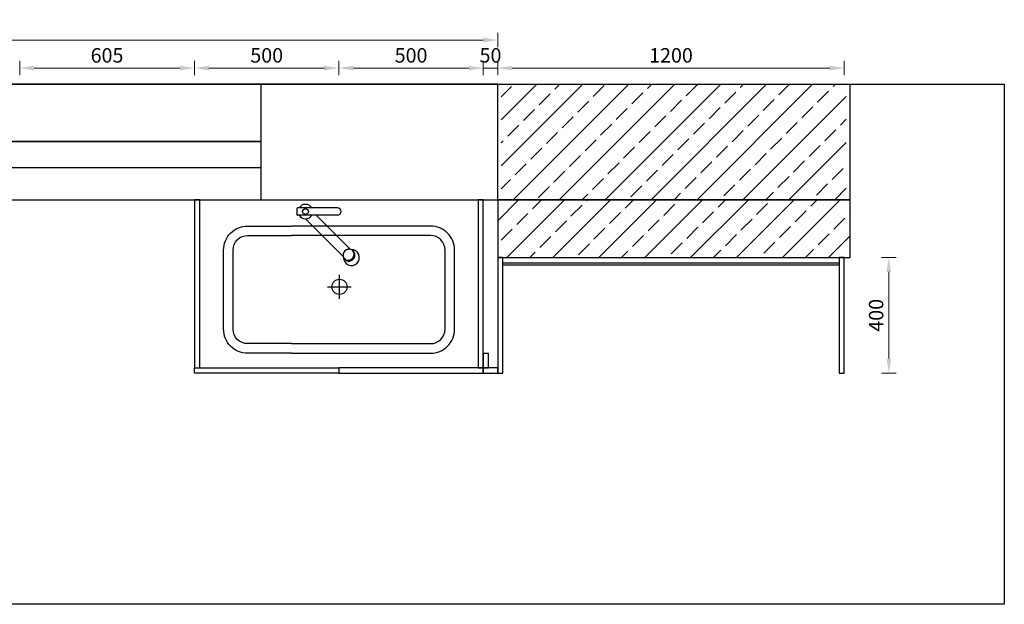
# Model space of a CAD drawing. Units: millimetres. Extents: x 929395 to 970725, y 31283 to 53848.
# Drawn here: x 964756 to 968166, y 43545 to 45568 of the extents above; entities that cross this region are included whole.
import ezdxf

# ---------------------------------------------------------------- set-up
doc = ezdxf.new("R2010")
doc.units = ezdxf.units.MM
doc.header["$LTSCALE"] = 0.3
doc.header["$PDMODE"] = 3
doc.linetypes.add('DASH', pattern=[0.35, 0.25, -0.1])
doc.layers.get('0').update_dxf_attribs({"lineweight": 25})
for name, color, linetype in [('.', 7, 'Continuous'), ('A-承重墙体', 200, 'Continuous'), ('P-Furniture(活动家具)', 134, 'Continuous')]:
    doc.layers.add(name, color=color, linetype=linetype)
doc.styles.add('细黑', font='txt', dxfattribs={"width": 0.75})
doc.dimstyles.new('大尺寸带箭头', dxfattribs={"dimscale": 25, "dimtxt": 2, "dimasz": 2, "dimexe": 1, "dimexo": 1, "dimgap": 0.5, "dimtad": 1, "dimdec": 0, "dimtxsty": '细黑', "dimcen": 0, "dimclrd": 103, "dimclre": 103, "dimclrt": 256, "dimadec": 0, "dimazin": 0, "dimtfac": 1, "dimtdec": 0, "dimtix": 1, "dimtmove": 1, "dimatfit": 3, "dimfxl": 1, "dimfxlon": 1, "dimlwd": 5, "dimlwe": 5, "dimarcsym": 0})

# ---------------------------------------------------------------- blocks, each defined once
blk = doc.blocks.new('*D90')
at = {"color": 103, "lineweight": 5, "transparency": 16777216}
for p, q in [((966361.5, 45375.4), (966361.5, 45425.4)), ((966411.5, 45375.4), (966411.5, 45425.4)), ((966411.5, 45400.4), (966361.5, 45400.4))]:
    blk.add_line(p, q, dxfattribs=at)
at = {"layer": 'Defpoints', "color": 0, "transparency": 16777216}
for p in [(966361.5, 45400.4), (966361.5, 44344.8), (966411.5, 44344.8)]:
    blk.add_point(p, dxfattribs=at)
at = {"transparency": 16777216, "insert": (966386.5, 45437.9), "char_height": 50, "attachment_point": 5, "style": '细黑'}
blk.add_mtext('50', dxfattribs=at)
blk = doc.blocks.new('*D35')
at = {"color": 103, "lineweight": 5, "transparency": 16777216}
for p, q in [((964756.1, 45375.4), (964756.1, 45425.4)), ((965361.1, 45375.4), (965361.1, 45425.4)), ((965311.1, 45400.4), (964806.1, 45400.4))]:
    blk.add_line(p, q, dxfattribs=at)
at = {"color": 103, "transparency": 16777216}
for points in [[(964806.1, 45408.7), (964806.1, 45392), (964756.1, 45400.4)], [(965311.1, 45408.7), (965311.1, 45392), (965361.1, 45400.4)]]:
    blk.add_solid(points, dxfattribs=at)
at = {"layer": 'Defpoints', "color": 0, "transparency": 16777216}
for p in [(964756.1, 45400.4), (964756.1, 44344.8), (965361.1, 44353.8)]:
    blk.add_point(p, dxfattribs=at)
at = {"transparency": 16777216, "insert": (965058.6, 45437.9), "char_height": 50, "attachment_point": 5, "style": '细黑'}
blk.add_mtext('605', dxfattribs=at)
blk = doc.blocks.new('*D29')
at = {"color": 103, "lineweight": 5, "transparency": 16777216}
for p, q in [((961128.5, 45472.5), (961128.5, 45522.5)), ((966411.5, 45472.5), (966411.5, 45522.5)), ((961178.5, 45497.5), (966361.5, 45497.5))]:
    blk.add_line(p, q, dxfattribs=at)
at = {"color": 103, "transparency": 16777216}
for points in [[(961178.5, 45505.8), (961178.5, 45489.1), (961128.5, 45497.5)], [(966361.5, 45505.8), (966361.5, 45489.1), (966411.5, 45497.5)]]:
    blk.add_solid(points, dxfattribs=at)
at = {"layer": 'Defpoints', "color": 0, "transparency": 16777216}
for p in [(966411.5, 45497.5), (961128.5, 44344.8), (966411.5, 44344.8)]:
    blk.add_point(p, dxfattribs=at)
at = {"transparency": 16777216, "insert": (963770, 45535), "char_height": 50, "attachment_point": 5, "style": '细黑'}
blk.add_mtext('5283', dxfattribs=at)
blk = doc.blocks.new('*D57')
at = {"color": 103, "lineweight": 5, "transparency": 16777216}
for p, q in [((965361.5, 45375.4), (965361.5, 45425.4)), ((965861.5, 45375.4), (965861.5, 45425.4)), ((965411.5, 45400.4), (965811.5, 45400.4))]:
    blk.add_line(p, q, dxfattribs=at)
at = {"color": 103, "transparency": 16777216}
for points in [[(965411.5, 45408.7), (965411.5, 45392), (965361.5, 45400.4)], [(965811.5, 45408.7), (965811.5, 45392), (965861.5, 45400.4)]]:
    blk.add_solid(points, dxfattribs=at)
at = {"layer": 'Defpoints', "color": 0, "transparency": 16777216}
for p in [(965861.5, 45400.4), (965361.5, 44344.8), (965861.5, 44344.8)]:
    blk.add_point(p, dxfattribs=at)
at = {"transparency": 16777216, "insert": (965611.5, 45437.9), "char_height": 50, "attachment_point": 5, "style": '细黑'}
blk.add_mtext('500', dxfattribs=at)
blk = doc.blocks.new('*D75')
at = {"color": 103, "lineweight": 5, "transparency": 16777216}
for p, q in [((965861.5, 45375.4), (965861.5, 45425.4)), ((966361.5, 45375.4), (966361.5, 45425.4)), ((965911.5, 45400.4), (966311.5, 45400.4))]:
    blk.add_line(p, q, dxfattribs=at)
at = {"color": 103, "transparency": 16777216}
for points in [[(965911.5, 45408.7), (965911.5, 45392), (965861.5, 45400.4)], [(966311.5, 45408.7), (966311.5, 45392), (966361.5, 45400.4)]]:
    blk.add_solid(points, dxfattribs=at)
at = {"layer": 'Defpoints', "color": 0, "transparency": 16777216}
for p in [(966361.5, 45400.4), (965861.5, 44344.8), (966361.5, 44344.8)]:
    blk.add_point(p, dxfattribs=at)
at = {"transparency": 16777216, "insert": (966111.5, 45437.9), "char_height": 50, "attachment_point": 5, "style": '细黑'}
blk.add_mtext('500', dxfattribs=at)
blk = doc.blocks.new('ESRWEREWRW')
for points in [[(-178.5, -336.1), (-331, -336.1, -0.414214), (-414, -253.1), (-414, 20.9, -0.414214), (-331, 103.9), (-178.5, 103.9)], [(-178.5, -336.1), (303, -336.1, 0.414214), (386, -253.1), (386, 20.9, 0.414214), (303, 103.9), (-178.5, 103.9)]]:
    blk.add_lwpolyline(points, format="xyb")
at = {"layer": 'P-Furniture(活动家具)', "color": 251}
for p, q in [((-159.7, 164.4), (-159.7, 143.4)), ((-19.5, 166.4), (-157.7, 166.4)), ((-19.5, 141.4), (-157.7, 141.4)), ((25.1, 23.2), (-93.1, 141.4)), ((0.3, -1.5), (-130.1, 128.9)), ((35.9, 15.9), (33.1, 18.7)), ((7.7, -12.4), (4.8, -9.6)), ((-12.5, -147.9), (-12.5, -65.4)), ((-53.8, -106.6), (27.7, -106.6))]:
    blk.add_line(p, q, dxfattribs=at)
at = {"layer": 'P-Furniture(活动家具)', "color": 251, "linetype": 'DASH', "ltscale": 8}
for p, q in [((35.9, 15.9), (33.1, 18.7)), ((7.7, -12.4), (4.8, -9.6))]:
    blk.add_line(p, q, dxfattribs=at)
at = {"layer": 'P-Furniture(活动家具)', "color": 251}
for points in [[(-178.5, -303.1), (-331, -303.1, -0.414214), (-381, -253.1), (-381, 20.9, -0.414214), (-331, 70.9), (-178.5, 70.9)], [(-178.5, -303.1), (303, -303.1, 0.414214), (353, -253.1), (353, 20.9, 0.414214), (303, 70.9), (-178.5, 70.9)], [(7.7, -12.4, 0.106772), (13.6, -16.3, 0.101544), (20.9, -17.4, 0.094932), (28.3, -15.7, 0.090733), (34.7, -11.2, 0.090733), (39.2, -4.7, 0.094932), (40.9, 2.6, 0.101544), (39.8, 9.9, 0.106772), (35.9, 15.9, 0.106772)]]:
    blk.add_lwpolyline(points, format="xyb", dxfattribs=at)
blk.add_lwpolyline([(4.8, -9.6, 0.106772), (10.7, -13.4, 0.101544), (18.1, -14.6, 0.094932), (25.4, -12.8, 0.090733), (31.9, -8.3, 0.090733), (36.3, -1.9, 0.094932), (38.1, 5.4, 0.101544), (36.9, 12.8, 0.106772), (33.1, 18.7, 0.106772), (27.1, 22.6, 0.101544), (19.8, 23.7, 0.094932), (12.5, 22, 0.090733), (6, 17.5, 0.090733), (1.5, 11, 0.094932), (-0.2, 3.7, 0.101544), (1, -3.6, 0.106772)], format="xyb", close=True, dxfattribs=at)
for centre, radius in [((-130.3, 153.9), 10), ((-12.5, -106.6), 26.2)]:
    blk.add_circle(centre, radius, dxfattribs=at)
for centre, radius, start, end in [((-130.3, 153.9), 25, 30, 150), ((-157.7, 164.4), 2, 90, 180), ((-157.7, 143.4), 2, 180, 270), ((-130.3, 153.9), 25, 210, 330), ((-19.5, 153.9), 12.5, 270, 90), ((28.8, -5.3), 27.5, 178.3907, 91.6093)]:
    blk.add_arc(centre, radius, start, end, dxfattribs=at)
at = {"layer": 'P-Furniture(活动家具)', "color": 251, "linetype": 'DASH', "ltscale": 8}
for centre, radius, start, end in [((19.8, 2.8), 20, 155.7376, 177.4294), ((18.3, 2.9), 18.5, 177.4294, 200.6221), ((21.4, 2.1), 21.8, 135, 155.7376), ((21.4, 2.1), 21.8, 114.2624, 135), ((20.7, 3.8), 20, 92.5706, 114.2624), ((20.6, 5.3), 18.5, 69.3779, 92.5706), ((21.2, 6.9), 16.8, 45, 69.3779), ((21.2, 6.9), 16.8, 20.6221, 45), ((24.1, 4), 16.8, 20.6221, 45), ((18.1, 6.3), 20, 335.7376, 357.4294), ((19.6, 6.3), 18.5, 357.4294, 20.6221), ((21, 3.5), 20, 335.7376, 357.4294), ((22.5, 3.4), 18.5, 357.4294, 20.6221), ((16.6, 2.3), 16.8, 200.6221, 225), ((16.6, 2.3), 16.8, 225, 249.3779), ((19.5, -0.6), 16.8, 225, 249.3779), ((17.2, 3.9), 18.5, 249.3779, 272.5706), ((20, 2.5), 20, 272.5706, 294.2624), ((16.4, 7.1), 21.8, 294.2624, 315)]:
    blk.add_arc(centre, radius, start, end, dxfattribs=at)
blk = doc.blocks.new('*D113')
at = {"color": 103, "lineweight": 5, "transparency": 16777216}
for p, q in [((966411.5, 45375.4), (966411.5, 45425.4)), ((967611.5, 45375.4), (967611.5, 45425.4)), ((966461.5, 45400.4), (967561.5, 45400.4))]:
    blk.add_line(p, q, dxfattribs=at)
at = {"color": 103, "transparency": 16777216}
for points in [[(966461.5, 45408.7), (966461.5, 45392), (966411.5, 45400.4)], [(967561.5, 45408.7), (967561.5, 45392), (967611.5, 45400.4)]]:
    blk.add_solid(points, dxfattribs=at)
at = {"layer": 'Defpoints', "color": 0, "transparency": 16777216}
for p in [(967611.5, 45400.4), (966411.5, 44710.7), (967611.5, 44710.7)]:
    blk.add_point(p, dxfattribs=at)
at = {"transparency": 16777216, "insert": (967011.5, 45437.9), "char_height": 50, "attachment_point": 5, "style": '细黑'}
blk.add_mtext('1200', dxfattribs=at)
blk = doc.blocks.new('*D159')
at = {"color": 103, "lineweight": 5, "transparency": 16777216}
for p, q in [((967740.9, 44744.8), (967790.9, 44744.8)), ((967765.9, 44394.8), (967765.9, 44694.8)), ((967740.9, 44344.8), (967790.9, 44344.8))]:
    blk.add_line(p, q, dxfattribs=at)
at = {"color": 103, "transparency": 16777216}
for points in [[(967757.6, 44694.8), (967774.2, 44694.8), (967765.9, 44744.8)], [(967757.6, 44394.8), (967774.2, 44394.8), (967765.9, 44344.8)]]:
    blk.add_solid(points, dxfattribs=at)
at = {"layer": 'Defpoints', "color": 0, "transparency": 16777216}
for p in [(967611.5, 44744.8), (967765.9, 44744.8), (967611.5, 44344.8)]:
    blk.add_point(p, dxfattribs=at)
at = {"transparency": 16777216, "insert": (967728.4, 44544.8), "char_height": 50, "attachment_point": 5, "rotation": 90, "style": '细黑'}
blk.add_mtext('400', dxfattribs=at)

msp = doc.modelspace()

# ---------------------------------------------------------------- hatches: boundary and pattern name
at = {"layer": '.', "true_color": 0x636466}
h = msp.add_hatch(dxfattribs=at)
h.set_pattern_fill('JIS_STN_2.5', color=251, scale=45)
h.set_pattern_definition([(45, (-222914.09, 2192.04), (-79.549513, 79.549513), []), (45, (-222834.66, 2192.04), (-79.549513, 79.549513), [54, -22.5])])
h.paths.add_polyline_path([(960823.5, 43544.8), (961123.5, 43544.8), (961123.5, 44944.8), (961423.5, 44944.8), (961423.5, 45344.8), (960823.5, 45344.8)])
h.paths.add_polyline_path([(967071.6, 44944.8), (967618.5, 44944.8), (967618.5, 45344.8), (966423.5, 45344.8), (966423.5, 44944.8)])
h = msp.add_hatch(dxfattribs=at)
h.set_pattern_fill('JIS_STN_2.5', color=251, scale=45)
h.set_pattern_definition([(45, (2518.82, 2163.01), (-79.549513, 79.549513), []), (45, (2598.25, 2163.01), (-79.549513, 79.549513), [54, -22.5])])
h.paths.add_polyline_path([(967631.5, 44744.8), (967631.5, 44944.8), (966411.5, 44944.8), (966411.5, 44744.8)])

# ---------------------------------------------------------------- linework, layer by layer
at = {"layer": '.', "color": 251, "true_color": 0x636466}
for p, q in [((966411.5, 45344.8), (967631.5, 45344.8)), ((967631.5, 44944.8), (967631.5, 45344.8)), ((965591.5, 45054.9), (961778.5, 45054.9))]:
    msp.add_line(p, q, dxfattribs=at)
at = {"layer": '.'}
for p, q in [((965591.5, 45145.8), (961778.5, 45145.8)), ((965591.5, 45144.8), (961778.5, 45144.8))]:
    msp.add_line(p, q, dxfattribs=at)
at = {"layer": '.', "color": 251, "true_color": 0x636466}
for points in [[(960828.5, 43544.8), (960828.5, 45344.8), (968165.8, 45344.8), (968165.8, 43544.8)], [(966411.5, 45344.8), (961443.5, 45344.8), (961443.5, 44944.8), (966411.5, 44944.8)], [(965591.5, 44944.8), (966411.5, 44944.8), (966411.5, 45344.8), (965591.5, 45344.8)]]:
    msp.add_lwpolyline(points, close=True, dxfattribs=at)
at = {"color": 6}
for points in [[(965361.5, 44362.8), (965379.5, 44362.8), (965379.5, 44944.8), (965361.5, 44944.8)], [(966343.5, 44362.8), (966361.5, 44362.8), (966361.5, 44944.8), (966343.5, 44944.8)]]:
    msp.add_lwpolyline(points, close=True, dxfattribs=at)
at = {"color": 251, "true_color": 0x636466}
msp.add_lwpolyline([(967631.5, 44944.8), (966411.5, 44944.8), (966411.5, 44744.8), (967631.5, 44744.8)], close=True, dxfattribs=at)
at = {"color": 1}
for points in [[(966411.5, 44344.8), (966429.5, 44344.8), (966429.5, 44744.8), (966411.5, 44744.8)], [(967593.5, 44344.8), (967611.5, 44344.8), (967611.5, 44744.8), (967593.5, 44744.8)], [(966429.5, 44726.8), (967593.5, 44726.8), (967593.5, 44717.8), (966429.5, 44717.8)], [(966361.5, 44362.8), (966379.5, 44362.8), (966379.5, 44412.8), (966361.5, 44412.8)], [(965861.5, 44344.8), (965361.5, 44344.8), (965361.5, 44362.8), (965861.5, 44362.8)], [(965861.5, 44344.8), (966361.5, 44344.8), (966361.5, 44362.8), (965861.5, 44362.8)], [(966411.5, 44362.8), (966361.5, 44362.8), (966361.5, 44344.8), (966411.5, 44344.8)]]:
    msp.add_lwpolyline(points, close=True, dxfattribs=at)
at = {"layer": 'A-承重墙体'}
msp.add_line((966411.5, 44944.8), (966411.5, 45344.8), dxfattribs=at)
at = {"layer": 'A-承重墙体', "color": 251, "true_color": 0x636466}
msp.add_line((966411.5, 44944.8), (967631.5, 44944.8), dxfattribs=at)

# ---------------------------------------------------------------- block references
at = {"color": 7}
msp.add_blockref('ESRWEREWRW', (965876.1, 44749.9), dxfattribs=at)

# ---------------------------------------------------------------- dimensions: what is measured, and where the dimension line sits
at = {"color": 1}
for base, p1, p2, picture, middle in [((966411.5, 45497.5), (961128.5, 44344.8), (966411.5, 44344.8), '*D29', (963770, 45535)), ((966361.5, 45400.4), (965861.5, 44344.8), (966361.5, 44344.8), '*D75', (966111.5, 45437.9)), ((966361.5, 45400.4), (966411.5, 44344.8), (966361.5, 44344.8), '*D90', (966386.5, 45437.9))]:
    dim = msp.add_linear_dim(base=base, p1=p1, p2=p2, dimstyle='大尺寸带箭头', dxfattribs=at)
    dim.commit()
    dim.dimension.update_dxf_attribs({"geometry": picture, "text_midpoint": middle})
at = {"color": 7}
for base, p1, p2, picture, middle in [((964756.1, 45400.4), (965361.1, 44353.8), (964756.1, 44344.8), '*D35', (965058.6, 45437.9)), ((965861.5, 45400.4), (965361.5, 44344.8), (965861.5, 44344.8), '*D57', (965611.5, 45437.9)), ((967611.5, 45400.4), (966411.5, 44710.7), (967611.5, 44710.7), '*D113', (967011.5, 45437.9))]:
    dim = msp.add_linear_dim(base=base, p1=p1, p2=p2, dimstyle='大尺寸带箭头', dxfattribs=at)
    dim.commit()
    dim.dimension.update_dxf_attribs({"geometry": picture, "text_midpoint": middle})
at = {"color": 1}
dim = msp.add_linear_dim(base=(967765.9, 44744.8), p1=(967611.5, 44344.8), p2=(967611.5, 44744.8), angle=90, dimstyle='大尺寸带箭头', dxfattribs=at)
dim.commit()
dim.dimension.update_dxf_attribs({"geometry": '*D159', "text_midpoint": (967728.4, 44544.8)})

doc.saveas('drawing.dxf')
